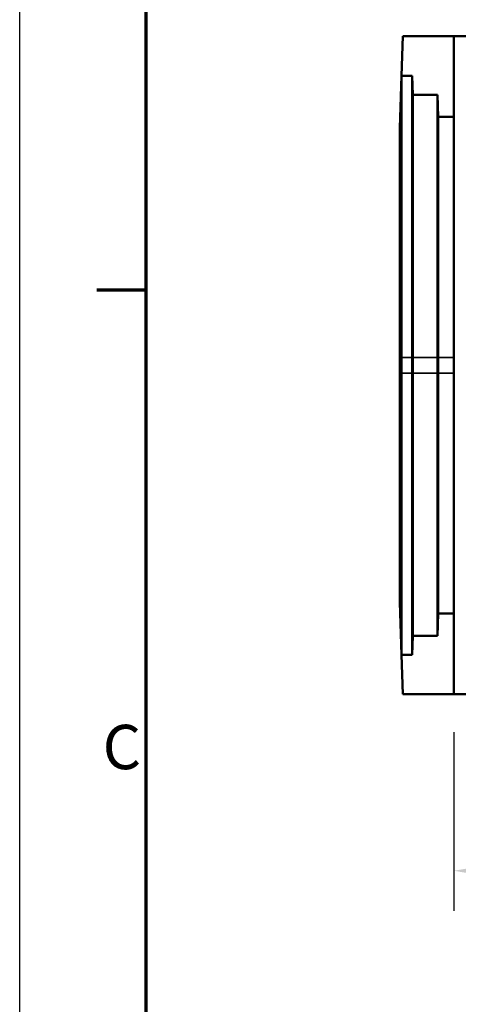
# Model space of a CAD drawing. Units: millimetres. Extents: x 1765 to 3445, y 2301 to 3489.
# Drawn here: x 1765 to 1904, y 2966 to 3278 of the extents above; entities that cross this region are included whole.
import ezdxf

# ---------------------------------------------------------------- set-up
doc = ezdxf.new("R2010")
doc.units = ezdxf.units.MM
for name, color, linetype, lineweight in [('Bordo (ISO)', 7, 'Continuous', 70), ('Quota (ISO)', 7, 'Continuous', 25), ('Visibile (ISO)', 7, 'Continuous', 50), ('Visibile sottile (ISO)', 7, 'Continuous', 35)]:
    doc.layers.add(name, color=color, linetype=linetype, lineweight=lineweight)
doc.styles.add('Testo nota (ISO)', font='tahoma.ttf')
doc.dimstyles.new('Default (ISO)', dxfattribs={"dimscale": 4, "dimtxt": 3.5, "dimasz": 2.5, "dimexe": 3.175, "dimexo": 3, "dimgap": 0.762, "dimtad": 1, "dimrnd": 1e-08, "dimzin": 0, "dimtxsty": 'Testo nota (ISO)', "dimcen": 0.09, "dimdle": 10, "dimclrd": 3, "dimclre": 3, "dimclrt": 2, "dimazin": 0, "dimtfac": 1.001486, "dimtmove": 0, "dimatfit": 3, "dimfxl": 0, "dimtolj": 1, "dimtzin": 0, "dimlwd": -1, "dimlwe": -1, "dimarcsym": 0})

# ---------------------------------------------------------------- blocks, each defined once
blk = doc.blocks.new('Bordi Bordo di default')
at = {"layer": 'Bordo (ISO)'}
blk.add_line((10, 222.75), (6.1, 222.75), dxfattribs=at)
at = {"layer": 'Bordo (ISO)', "flags": 128}
blk.add_lwpolyline([(10, 10), (10, 287), (410, 287), (410, 10), (10, 10)], dxfattribs=at)
at = {"layer": 'Bordo (ISO)', "insert": (6.559, 183.813), "char_height": 3.5, "attachment_point": 7, "style": 'Testo nota (ISO)'}
blk.add_mtext('C', dxfattribs=at)
blk = doc.blocks.new('*D54')
at = {"layer": 'Defpoints', "color": 0}
for p in [(2027.79, 3081.14), (1902.79, 3064.39), (2027.79, 3008.59)]:
    blk.add_point(p, dxfattribs=at)
at = {"layer": 'Quota (ISO)', "color": 3}
for p, q in [((2027.79, 3069.14), (2027.79, 2995.89)), ((1902.79, 3052.39), (1902.79, 2995.89)), ((1912.79, 3008.59), (2017.79, 3008.59))]:
    blk.add_line(p, q, dxfattribs=at)
for points in [[(1912.79, 3010.25), (1912.79, 3006.92), (1902.79, 3008.59)], [(2017.79, 3010.25), (2017.79, 3006.92), (2027.79, 3008.59)]]:
    blk.add_solid(points, dxfattribs=at)
at = {"layer": 'Quota (ISO)', "color": 2, "insert": (1951.09, 3026.22), "char_height": 14, "attachment_point": 1, "style": 'Testo nota (ISO)'}
blk.add_mtext('\\A1;125', dxfattribs=at)
blk = doc.blocks.new('XtraLine C150 154mm bottom')
at = {"layer": 'Visibile (ISO)'}
for p, q in [((1.01, 104), (0.58, 91.5)), ((17.12, 104), (1.01, 104)), ((17.12, 104), (268.93, 104)), ((17.12, -104), (17.12, 104)), ((0, 75), (0.58, 91.5)), ((0.58, 91.5), (0.58, 91.46)), ((0.58, 91.5), (3.91, 91.5)), ((0.58, 91.42), (0.58, 91.46)), ((0.58, 91.42), (0.58, 2.47)), ((3.91, 91.5), (3.91, 91.46)), ((3.91, 91.5), (4.12, 85.5)), ((3.91, 91.42), (3.91, 91.46)), ((3.91, 91.42), (3.91, 2.47)), ((4.12, 85.5), (4.12, 85.46)), ((4.12, 85.5), (11.97, 85.5)), ((4.12, 85.42), (4.12, 85.46)), ((4.12, 85.42), (4.12, 2.47)), ((11.97, 85.5), (11.97, 85.46)), ((11.97, 85.5), (12.21, 78.5)), ((11.97, 85.42), (11.97, 85.46)), ((11.97, 85.42), (11.97, 2.47)), ((12.21, 78.5), (12.21, 78.47)), ((12.21, 78.5), (17.12, 78.5)), ((12.21, 78.42), (12.21, 78.47)), ((12.21, 78.42), (12.21, 2.47)), ((0, 75), (0, 74.97)), ((0, 74.92), (0, 74.97)), ((0, 74.92), (0, 2.47)), ((0, -2.47), (0, 2.47)), ((0.58, -2.47), (0.58, 2.47)), ((3.91, -2.47), (3.91, 2.47)), ((4.12, -2.47), (4.12, 2.47)), ((11.97, -2.47), (11.97, 2.47)), ((12.21, -2.47), (12.21, 2.47)), ((0, -74.92), (0, -2.47)), ((0.58, -91.42), (0.58, -2.47)), ((3.91, -91.42), (3.91, -2.47)), ((4.12, -85.42), (4.12, -2.47)), ((11.97, -85.42), (11.97, -2.47)), ((12.21, -78.42), (12.21, -2.47)), ((0, -74.92), (0, -74.97)), ((0, -75), (0, -74.97)), ((0, -75), (0.58, -91.5)), ((11.97, -85.5), (12.21, -78.5)), ((12.21, -78.42), (12.21, -78.47)), ((12.21, -78.5), (12.21, -78.47)), ((12.21, -78.5), (17.12, -78.5)), ((3.91, -91.5), (4.12, -85.5)), ((4.12, -85.42), (4.12, -85.46)), ((4.12, -85.5), (4.12, -85.46)), ((4.12, -85.5), (11.97, -85.5)), ((11.97, -85.42), (11.97, -85.46)), ((11.97, -85.5), (11.97, -85.46)), ((0.58, -91.42), (0.58, -91.46)), ((0.58, -91.5), (0.58, -91.46)), ((0.58, -91.5), (3.91, -91.5)), ((1.01, -104), (0.58, -91.5)), ((3.91, -91.42), (3.91, -91.46)), ((3.91, -91.5), (3.91, -91.46)), ((17.12, -104), (1.01, -104)), ((17.12, -104), (268.93, -104))]:
    blk.add_line(p, q, dxfattribs=at)
at = {"layer": 'Visibile sottile (ISO)'}
for p, q in [((0, 74.97), (0.58, 91.46)), ((0, 74.92), (0.58, 91.42)), ((0.58, 91.46), (3.91, 91.46)), ((0.58, 91.42), (3.91, 91.42)), ((3.91, 91.46), (4.12, 85.46)), ((3.91, 91.42), (4.12, 85.42)), ((4.12, 85.46), (11.97, 85.46)), ((4.12, 85.42), (11.97, 85.42)), ((11.97, 85.46), (12.21, 78.47)), ((11.97, 85.42), (12.21, 78.42)), ((12.21, 78.47), (17.12, 78.47)), ((12.21, 78.42), (17.12, 78.42)), ((0, 2.47), (0.58, 2.47)), ((0.58, 2.47), (3.91, 2.47)), ((3.91, 2.47), (4.12, 2.47)), ((4.12, 2.47), (11.97, 2.47)), ((11.97, 2.47), (12.21, 2.47)), ((12.21, 2.47), (17.12, 2.47)), ((0, -2.47), (0.58, -2.47)), ((0.58, -2.47), (3.91, -2.47)), ((3.91, -2.47), (4.12, -2.47)), ((4.12, -2.47), (11.97, -2.47)), ((11.97, -2.47), (12.21, -2.47)), ((12.21, -2.47), (17.12, -2.47)), ((0, -74.92), (0.58, -91.42)), ((0, -74.97), (0.58, -91.46)), ((11.97, -85.42), (12.21, -78.42)), ((11.97, -85.46), (12.21, -78.47)), ((12.21, -78.42), (17.12, -78.42)), ((12.21, -78.47), (17.12, -78.47)), ((3.91, -91.42), (4.12, -85.42)), ((3.91, -91.46), (4.12, -85.46)), ((4.12, -85.42), (11.97, -85.42)), ((4.12, -85.46), (11.97, -85.46)), ((0.58, -91.42), (3.91, -91.42)), ((0.58, -91.46), (3.91, -91.46))]:
    blk.add_line(p, q, dxfattribs=at)

msp = doc.modelspace()

# ---------------------------------------------------------------- linework, layer by layer
msp.add_lwpolyline([(1765.49, 3489.09), (3445.49, 3489.09), (3445.49, 2301.09), (1765.49, 2301.09)], close=True)

# ---------------------------------------------------------------- block references
at = {"xscale": 4, "yscale": 4, "zscale": 4}
msp.add_blockref('Bordi Bordo di default', (1765.49, 2301.09), dxfattribs=at)
msp.add_blockref('XtraLine C150 154mm bottom', (1885.68, 3168.39))

# ---------------------------------------------------------------- dimensions: what is measured, and where the dimension line sits
at = {"layer": 'Quota (ISO)'}
dim = msp.add_linear_dim(base=(2027.79, 3008.59), p1=(1902.79, 3064.39), p2=(2027.79, 3081.14), dimstyle='Default (ISO)', override={"dimgap": 0.762, "dimdec": 0, "dimtol": 0, "dimlim": 0, "dimtp": 0, "dimtm": 0, "dimtdec": 2, "dimtofl": 0, "dimatfit": 1}, dxfattribs=at)
dim.commit()
dim.dimension.update_dxf_attribs({"geometry": '*D54', "text_midpoint": (1965.29, 3008.59), "dimtype": 160})

doc.saveas('drawing.dxf')
